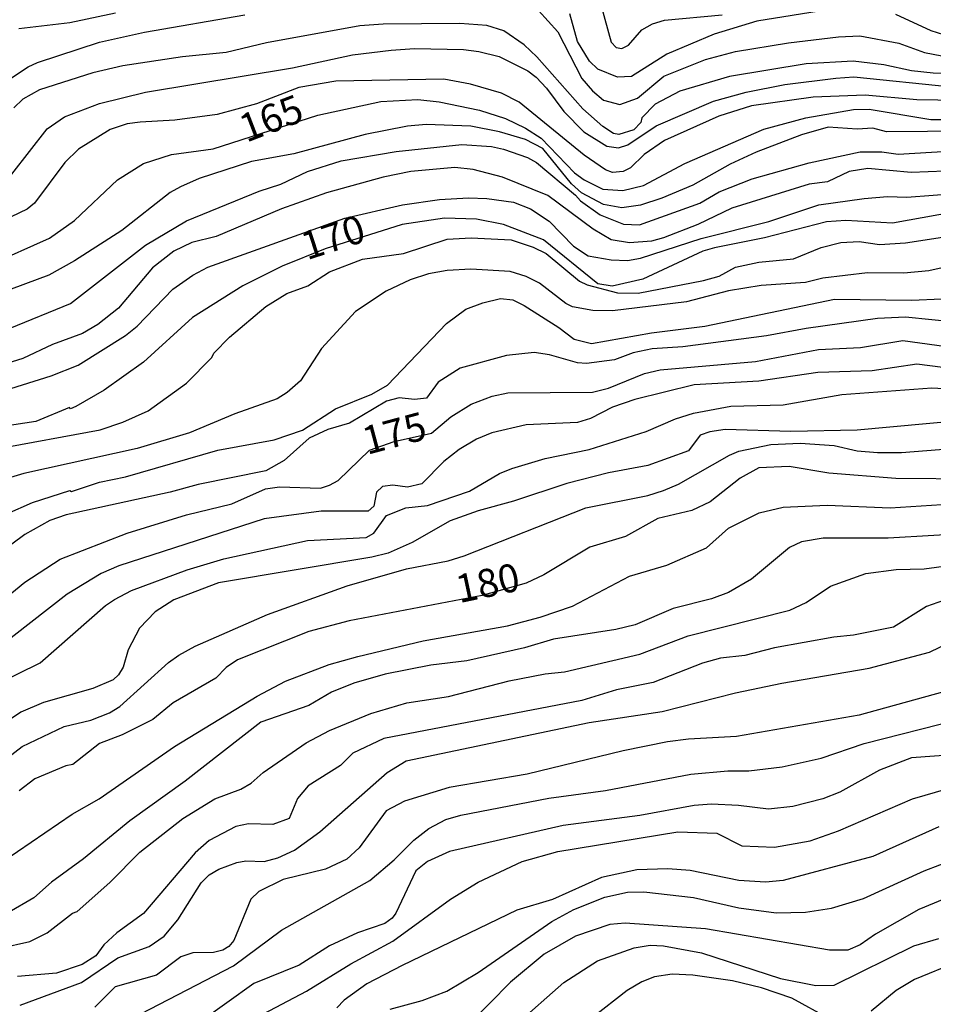
# Model space of a CAD drawing. Units: millimetres. Extents: x 180716 to 183133, y 1668735 to 1671513.
# Drawn here: x 181280 to 181361, y 1670180 to 1670267 of the extents above; entities that cross this region are included whole.
import ezdxf
from ezdxf.enums import TextEntityAlignment as Align

# ---------------------------------------------------------------- set-up
doc = ezdxf.new("R2010")
doc.units = ezdxf.units.MM
doc.header["$MEASUREMENT"] = 0
for name, color, linetype in [('IMAGEM', 7, 'Continuous'), ('V-CURVA_DE_NIVEL', 4, 'Continuous'), ('V-CURVA_MESTRA', 1, 'Continuous'), ('V-TEXTO_DE_ALTIMETRIA', 7, 'Continuous')]:
    doc.layers.add(name, color=color, linetype=linetype)
picture_1 = doc.add_image_def('image1.jpg', size_in_pixel=(4025, 4628))

msp = doc.modelspace()

# ---------------------------------------------------------------- linework, layer by layer
at = {"layer": 'V-CURVA_DE_NIVEL'}
for points in [[(181325.96, 1670268.03), (181327.69, 1670266.13), (181329.82, 1670261.98), (181330.76, 1670260.89), (181331.74, 1670260.06), (181333.2, 1670259.68), (181334.76, 1670260.25), (181337.1, 1670262.2), (181340.8, 1670263.69), (181343.49, 1670264.4), (181348.19, 1670265.17), (181352.64, 1670265.68), (181354.52, 1670265.79), (181357.98, 1670265.12), (181360.28, 1670264.31), (181362.59, 1670263.84)], [(181331.53, 1670268.44), (181332.43, 1670265.23), (181332.88, 1670264.74), (181333.37, 1670264.65), (181333.96, 1670264.95), (181335.16, 1670266.3), (181336.1, 1670266.85), (181337.17, 1670267.17), (181342.3, 1670267.64)], [(181278.78, 1670261.81), (181280.62, 1670263.03), (181281.47, 1670263.41), (181286.98, 1670265.21), (181290.96, 1670266.11), (181299.88, 1670267.66)], [(181331.7, 1670257.71), (181329.91, 1670259.29), (181325.83, 1670263.91), (181324.7, 1670264.98), (181322.88, 1670266.21), (181321.37, 1670266.7), (181318.98, 1670266.87), (181312.18, 1670266.83), (181310.09, 1670266.68), (181301.8, 1670265.17), (181298.22, 1670264.31), (181294.33, 1670263.91), (181289.03, 1670263.12), (181286.38, 1670262.5), (181281.64, 1670260.98), (181280.15, 1670260.15), (181279.35, 1670259.38)], [(181279.18, 1670253.48), (181282.32, 1670257.52), (181283.86, 1670258.59), (181286.98, 1670259.78), (181291.04, 1670260.77), (181304.11, 1670262.94), (181309.45, 1670264.1), (181312.87, 1670264.52), (181314.96, 1670264.65), (181319.32, 1670264.57), (181320.68, 1670264.4), (181322.48, 1670263.93), (181325.04, 1670262.67), (181325.77, 1670262.11), (181326.7, 1670261.13), (181328.22, 1670259.06), (181330.01, 1670257.24), (181332.06, 1670255.96), (181333.07, 1670255.83), (181333.9, 1670256.09), (181336.44, 1670257.78), (181341.53, 1670259.98), (181344.43, 1670260.77), (181347.85, 1670261.45), (181352.38, 1670262.03), (181354, 1670262.13), (181362.67, 1670261.26)], [(181364.38, 1670262.43), (181361.05, 1670262.47), (181359.13, 1670262.67), (181356.65, 1670263.2), (181353.92, 1670263.54), (181349.77, 1670263.29), (181342.94, 1670262.18), (181338.54, 1670260.87), (181336.34, 1670259.72)], [(181307.96, 1670261.75), (181304.67, 1670261.19), (181300.91, 1670259.74), (181297.41, 1670258.8), (181293.65, 1670258.29), (181290.57, 1670258.12), (181289.42, 1670257.95), (181287.92, 1670257.46), (181285.1, 1670255.7), (181283.9, 1670254.51), (181281.19, 1670250.9), (181280.53, 1670250.36), (181266.48, 1670243.64)], [(181331.94, 1670253.87), (181330.04, 1670255.17), (181324.25, 1670259.87), (181322.69, 1670260.68), (181319.94, 1670261.49), (181317.57, 1670261.94), (181307.96, 1670261.75)], [(181372.75, 1670259.87), (181359.6, 1670260.1), (181354.99, 1670260.51), (181350.37, 1670260.34), (181344.9, 1670259.57), (181342, 1670258.63), (181337.17, 1670256.49), (181335.36, 1670255.23), (181334.16, 1670254.06), (181333.5, 1670253.72), (181332.56, 1670253.63), (181331.94, 1670253.87)], [(181336.34, 1670259.72), (181335.16, 1670258.5), (181335.06, 1670258.08), (181334.46, 1670257.43), (181333.12, 1670257.01), (181332.64, 1670257.09), (181331.7, 1670257.71)], [(181339.69, 1670252.52), (181336.92, 1670251.35), (181335.04, 1670250.73), (181333.37, 1670250.49), (181331.75, 1670250.79), (181329.8, 1670251.82), (181328.92, 1670252.63), (181326.36, 1670255.77), (181324.83, 1670256.58), (181322.52, 1670257.26), (181319.96, 1670257.76), (181315.99, 1670257.9), (181314.32, 1670257.76), (181310.56, 1670257.01), (181304.24, 1670255.3), (181300.48, 1670254.61), (181295.82, 1670253.1), (181294.16, 1670252.35), (181293.26, 1670251.84), (181288.95, 1670248.48), (181284.76, 1670245.77), (181282.46, 1670244.51), (181278.06, 1670242.87)], [(181355.67, 1670257.56), (181354.3, 1670257.48), (181351.7, 1670257.65), (181349.35, 1670256.99), (181345.33, 1670255.43), (181343.02, 1670254.36), (181339.69, 1670252.52)], [(181367.84, 1670257.35), (181356.9, 1670257.26), (181355.67, 1670257.56)], [(181279.04, 1670239.79), (181284.38, 1670241.99), (181291.04, 1670247.16), (181294.71, 1670249.34), (181301.16, 1670251.97), (181303.09, 1670252.61), (181305.44, 1670253.72), (181308.43, 1670254.66), (181313.34, 1670255.51), (181319.15, 1670256.13), (181321.8, 1670255.94), (181322.86, 1670255.7), (181325, 1670254.96), (181325.81, 1670254.53), (181329.27, 1670251.63), (181329.72, 1670251.1), (181331.45, 1670249.87), (181333.54, 1670249.04), (181334.95, 1670248.98), (181340.31, 1670250.92), (181342.04, 1670251.9), (181344.95, 1670253.08), (181350.03, 1670254.49), (181354.56, 1670255.47), (181356.48, 1670255.47), (181357.93, 1670255.26), (181363.87, 1670255.62)], [(181320.17, 1670253.89), (181318.55, 1670254.08), (181314.62, 1670253.72), (181312.18, 1670253.21), (181307.14, 1670251.82), (181303.13, 1670250.39), (181297.32, 1670247.95)], [(181362.12, 1670253.76), (181359.09, 1670253.63), (181355.24, 1670254), (181353.58, 1670253.72), (181351.65, 1670252.8), (181350.03, 1670252.61), (181343.15, 1670250.45), (181340.12, 1670249), (181337.09, 1670247.82), (181336.02, 1670247.52), (181334.05, 1670247.37), (181332.43, 1670247.65), (181330.83, 1670248.59), (181326.79, 1670251.58), (181322.78, 1670253.23), (181320.17, 1670253.89)], [(181276.52, 1670233.64), (181282.67, 1670235.56), (181285.06, 1670236.5), (181289.29, 1670239.15), (181290.31, 1670239.96), (181293.49, 1670243.26), (181295.25, 1670244.51), (181296.59, 1670245.22), (181308.77, 1670249.57), (181313.89, 1670250.75), (181317.18, 1670251.24), (181319.75, 1670251.37), (181321.37, 1670251.33), (181323.76, 1670251.01), (181325.26, 1670250.41), (181326.92, 1670249.3), (181329.08, 1670247.08), (181330.38, 1670246.22), (181332.43, 1670245.86), (181333.88, 1670245.82), (181335.04, 1670246.03), (181340.44, 1670247.78), (181346.44, 1670249.28), (181350.88, 1670250.77), (181354.9, 1670251.33), (181356.99, 1670251.5), (181358.7, 1670251.45), (181365.71, 1670251.97)], [(181277.67, 1670229.03), (181287.03, 1670230.76), (181289.03, 1670231.44), (181291.3, 1670232.45), (181294.71, 1670234.92), (181296.96, 1670237.19), (181297.14, 1670237.57), (181298.51, 1670239.01), (181301.76, 1670241.72), (181303.6, 1670242.87), (181305.48, 1670243.55), (181307.4, 1670244.79), (181310.35, 1670245.94), (181313.98, 1670246.43), (181317.87, 1670247.7), (181320, 1670247.82), (181323.55, 1670247.65), (181325.51, 1670247.01), (181326.67, 1670246.43), (181329.61, 1670243.98), (181330.3, 1670243.64), (181332.99, 1670242.95), (181334.82, 1670242.91), (181340.63, 1670244.02), (181342.04, 1670244.43), (181343.49, 1670245.22), (181345.55, 1670245.67), (181348.62, 1670245.97), (181351.1, 1670246.97), (181352.85, 1670247.42), (181354.47, 1670247.5), (181356.27, 1670247.23), (181358.57, 1670247.37), (181361.86, 1670247.87)], [(181297.32, 1670247.95), (181295.18, 1670247.4), (181293.56, 1670246.65), (181291.68, 1670245.15), (181288.67, 1670241.57), (181286.81, 1670240.11), (181285.45, 1670239.32), (181282.8, 1670238.34), (181280.15, 1670237.1), (181278.27, 1670236.5)], [(181362.63, 1670245.35), (181360.67, 1670244.88), (181358.43, 1670244.69), (181355.2, 1670244.71), (181351.23, 1670244.24), (181349.69, 1670243.85), (181345.76, 1670243.59), (181342.85, 1670243.12), (181339.14, 1670242.14), (181332.56, 1670241.33), (181330.81, 1670241.37), (181329.01, 1670241.69), (181328.41, 1670241.99), (181326.07, 1670243.81), (181324.89, 1670244.38), (181323.46, 1670244.83), (181319.96, 1670245.05), (181317.87, 1670244.92), (181316.2, 1670244.62), (181314.58, 1670244.09), (181312.44, 1670243.08), (181309.71, 1670241.27), (181306.69, 1670238), (181304.83, 1670235.12), (181303.64, 1670234.07), (181302.74, 1670233.51), (181298.99, 1670232.17), (181294.97, 1670230.48)], [(181278.72, 1670223.28), (181281, 1670224.29), (181284.33, 1670225.36), (181284.48, 1670225.29), (181286.98, 1670226.1), (181289.29, 1670226.59), (181297.49, 1670228.94), (181302.49, 1670229.86), (181305.01, 1670230.74), (181307.93, 1670232.64), (181311.16, 1670233.94), (181312.57, 1670234.73), (181317.8, 1670240.22), (181319.53, 1670241.48), (181321.03, 1670242.06), (181322.61, 1670242.44), (181323.68, 1670242.31), (181324.7, 1670241.82), (181327.78, 1670239.86), (181329.14, 1670238.81), (181330.68, 1670238.43), (181336.02, 1670239.37), (181340.76, 1670239.96), (181352.29, 1670242.36), (181359.13, 1670242.27), (181361.82, 1670242.4)], [(181363.27, 1670240.31), (181358.57, 1670240.78), (181356.1, 1670240.65), (181349.77, 1670239.77), (181346.23, 1670239.11), (181338.8, 1670238.15), (181336.06, 1670237.96), (181334.4, 1670237.59)], [(181323.12, 1670237.36), (181319.02, 1670236.25), (181317.05, 1670234.99), (181316.03, 1670233.58), (181314.96, 1670233.47), (181313.59, 1670233.6), (181312.48, 1670233.3), (181309.19, 1670231.36), (181307.27, 1670230.8), (181305.61, 1670230.03), (181303.38, 1670228.02), (181301.76, 1670227.11), (181295.74, 1670225.91), (181293.26, 1670225.23), (181284.01, 1670223.2), (181282.54, 1670222.69), (181280.32, 1670221.45), (181277.88, 1670219.65)], [(181334.4, 1670237.59), (181332.73, 1670236.97), (181330.25, 1670236.67), (181329.44, 1670236.72), (181326.96, 1670237.44), (181325.6, 1670237.64), (181323.12, 1670237.36)], [(181364.21, 1670235.99), (181359.6, 1670236.59), (181355.63, 1670235.99), (181350.8, 1670235.86), (181345.55, 1670235.09), (181339.82, 1670234.75), (181334.52, 1670233.47), (181332.56, 1670232.77), (181330.59, 1670231.76), (181329.44, 1670231.42), (181324.87, 1670231.21), (181321.84, 1670230.48), (181320.47, 1670229.93), (181318.93, 1670229.01), (181317.56, 1670227.94), (181315.6, 1670225.95), (181314.32, 1670225.65), (181313.04, 1670225.83), (181312.1, 1670225.72)], [(181277.77, 1670208.12), (181281.69, 1670210.04), (181287.49, 1670215.13), (181288.3, 1670215.68), (181289.8, 1670216.47), (181294.76, 1670218.31), (181298, 1670219.29), (181305.44, 1670220.91), (181310.65, 1670221.19), (181311.33, 1670221.58), (181312.48, 1670223.14), (181314.19, 1670223.82), (181316.11, 1670224.03), (181319.83, 1670225.31), (181322.52, 1670226.87), (181323.61, 1670227.32), (181326.58, 1670228.22), (181330.47, 1670229.01), (181335.55, 1670230.61), (181338.16, 1670231.74), (181339.74, 1670232.25), (181343.07, 1670232.87), (181347.72, 1670232.98), (181352.93, 1670233.9), (181360.92, 1670234.5), (181368.23, 1670234.09)], [(181363.66, 1670231.59), (181354.3, 1670230.74), (181348.41, 1670230.61)], [(181294.97, 1670230.48), (181290.31, 1670229.11), (181280.23, 1670226.89), (181277.16, 1670225.95), (181275.28, 1670225.14), (181273.78, 1670224.22), (181272.41, 1670223.09)], [(181348.41, 1670230.61), (181342.56, 1670230.78), (181341.19, 1670230.59), (181340.33, 1670230.29), (181339.31, 1670228.88), (181335.68, 1670227.58), (181332.18, 1670226.94)], [(181278.8, 1670201.61), (181280.11, 1670202.61), (181283.82, 1670204.38), (181286.21, 1670204.96), (181287.86, 1670205.6), (181288.77, 1670206.18), (181293.09, 1670210.07), (181294.03, 1670210.73), (181295.48, 1670211.52), (181301.89, 1670214.33), (181308.98, 1670216.9), (181314.24, 1670218.39), (181317.95, 1670219.12), (181319.36, 1670219.55), (181330.19, 1670223.82), (181335.68, 1670224.93), (181337.09, 1670225.36), (181338.41, 1670225.93), (181342.94, 1670228.52), (181343.79, 1670228.86), (181346.61, 1670229.46), (181349.22, 1670229.58), (181352.25, 1670229.37), (181354.3, 1670228.9), (181356.1, 1670228.73), (181358.23, 1670228.73), (181365.71, 1670229.33)], [(181332.18, 1670226.94), (181328.5, 1670226), (181323.76, 1670224.42), (181320.62, 1670223.56), (181318.12, 1670222.66), (181314.75, 1670220.74), (181312.61, 1670219.8), (181311.18, 1670219.44), (181297.53, 1670217.15), (181293.56, 1670215.66), (181291.92, 1670214.59), (181290.52, 1670213.12), (181289.52, 1670211.2), (181289.07, 1670209.66), (181288.67, 1670208.98), (181288.18, 1670208.55), (181286.38, 1670207.78), (181281.99, 1670206.52), (181279.98, 1670205.66), (181277.58, 1670204.06)], [(181312.1, 1670225.72), (181311.58, 1670225.21), (181311.35, 1670223.97), (181310.84, 1670223.54), (181306.67, 1670223.54), (181301.59, 1670222.84), (181288.69, 1670218.67)], [(181278.48, 1670192.46), (181284.53, 1670196.59), (181286.94, 1670197.97), (181293.64, 1670202.61), (181300.97, 1670207.1), (181303.49, 1670208.42), (181307.38, 1670209.89), (181309.92, 1670210.62), (181315.73, 1670211.99), (181323.21, 1670213.35), (181326.11, 1670214.12), (181329.01, 1670215.1), (181334.05, 1670217.75), (181337.39, 1670218.73), (181340.89, 1670220.27), (181342.87, 1670222.03), (181345.59, 1670223.39), (181347.72, 1670223.9), (181351.61, 1670224.05), (181357.21, 1670223.82), (181366.39, 1670224.42)], [(181365.15, 1670221.6), (181357.04, 1670221.13), (181351.27, 1670221.13), (181349.35, 1670220.81), (181348.28, 1670220.31), (181344.9, 1670217.5), (181342.85, 1670216.3), (181341.36, 1670215.74), (181337.94, 1670214.87), (181334.57, 1670213.42), (181332.86, 1670213.01), (181327.31, 1670212.16), (181324.74, 1670211.39), (181319.62, 1670210.23), (181316.41, 1670209.85), (181312.36, 1670209.04), (181309.58, 1670208.23), (181307.59, 1670207.44), (181305.56, 1670206.26), (181301.29, 1670204.77), (181294.59, 1670199.53), (181289.67, 1670195.99), (181285.55, 1670192.64), (181282.71, 1670190.56), (181281.13, 1670189.15), (181278.78, 1670187.81)], [(181307.4, 1670204.02), (181311.07, 1670205.54), (181314.28, 1670206.5), (181317.99, 1670207.07), (181323.38, 1670208.44), (181326.58, 1670209.08), (181328.29, 1670209.25), (181334.99, 1670210.83), (181339.26, 1670212.46), (181348.32, 1670214.72), (181349.77, 1670215.4), (181351.91, 1670216.85), (181355.07, 1670217.99), (181357.76, 1670218.35), (181360.24, 1670218.39), (181366.18, 1670219.2)], [(181288.69, 1670218.67), (181287.11, 1670217.99), (181284.08, 1670216.15), (181272.89, 1670207.44)], [(181361.95, 1670215.6), (181360.45, 1670215.06), (181357.51, 1670213.22), (181353.96, 1670212.5), (181352.21, 1670212.33), (181346.95, 1670211.39), (181344.31, 1670210.7), (181342.15, 1670210.45), (181340.55, 1670210.02), (181336.15, 1670208.31), (181332.9, 1670207.65), (181329.83, 1670206.69), (181312.23, 1670203.31), (181309.49, 1670202.01), (181308.38, 1670200.92), (181305.52, 1670199.13), (181304.56, 1670198), (181303.83, 1670196.2), (181302.36, 1670195.69), (181300.22, 1670195.75), (181299.07, 1670195.5), (181296.72, 1670194.26), (181295.46, 1670193.17), (181290.87, 1670187.77), (181288.52, 1670186.06), (181287.36, 1670184.97), (181286.64, 1670184.01), (181285.42, 1670183.22), (181283.14, 1670182.47), (181279.68, 1670182.17)], [(181362.72, 1670207.69), (181354.47, 1670205.41), (181343.58, 1670203.49), (181339.31, 1670203.27), (181337.43, 1670203.02), (181333.5, 1670202.23), (181324.96, 1670200.15), (181318.04, 1670198.96), (181314.06, 1670197.76), (181312.44, 1670196.89), (181310.05, 1670193.6), (181308.94, 1670192.61), (181307.06, 1670191.7), (181303.3, 1670190.78), (181301.12, 1670189.73), (181300.41, 1670189.03), (181298.9, 1670185.36), (181298.47, 1670184.82), (181297.92, 1670184.52), (181297.11, 1670184.31), (181295.27, 1670184.26), (181294.2, 1670183.92), (181292.02, 1670182.3), (181288.37, 1670181.25), (181286.56, 1670179.44)], [(181314.89, 1670194.3), (181316.22, 1670195.31), (181317.74, 1670196.12), (181319.06, 1670196.52), (181326.88, 1670198.02), (181331.92, 1670198.7), (181339.52, 1670200.15), (181342.81, 1670200.45), (181344.65, 1670200.45), (181347.64, 1670200.79), (181351.1, 1670201.56), (181354.9, 1670202.89), (181363.29, 1670205)], [(181294.37, 1670196.2), (181297.21, 1670197.95), (181299.54, 1670198.83), (181300.43, 1670199.35), (181301.5, 1670200.3), (181305.32, 1670202.95), (181307.4, 1670204.02)], [(181364.43, 1670201.99), (181359.13, 1670201.59), (181356.27, 1670200.52), (181352.76, 1670198.55), (181351.23, 1670197.97), (181348.58, 1670197.29), (181346.4, 1670197.04), (181343.75, 1670197.38), (181341.36, 1670197.49), (181339.82, 1670197.36), (181334.99, 1670196.48), (181328.16, 1670195.58), (181318.08, 1670193.28), (181316.11, 1670192.38), (181315.07, 1670191.57), (181313.31, 1670187.79), (181312.97, 1670187.34), (181312.31, 1670186.87), (181309.88, 1670186.06), (181307.4, 1670184.9), (181304.71, 1670183.17), (181300.69, 1670181.55), (181295.87, 1670178.11)], [(181341.83, 1670194.9), (181344.05, 1670193.79), (181346.95, 1670193.66), (181350.12, 1670194.22), (181352.64, 1670195.11), (181359.21, 1670197.95), (181362.37, 1670198.87)], [(181421.88, 1670197.16), (181419.78, 1670196.48), (181418.99, 1670195.95), (181417.73, 1670194.32), (181416.88, 1670193.83), (181410.98, 1670193.02), (181403, 1670190.97), (181395.82, 1670188.83), (181391.04, 1670188.17), (181387.58, 1670188.15), (181379.85, 1670187.6), (181375.62, 1670187.08), (181370.79, 1670185.97), (181366.01, 1670184.28), (181363.14, 1670183.45), (181359.38, 1670181.91), (181357.76, 1670180.91), (181355.54, 1670179.09)], [(181258.62, 1670178.77), (181262.34, 1670180.12), (181264.6, 1670180.76), (181266.39, 1670181.15), (181268.62, 1670181.02), (181270.28, 1670181.38), (181272.33, 1670182.17), (181276.47, 1670184.16), (181278.1, 1670184.69), (181280.79, 1670185.29), (181282.33, 1670186.04), (181284.57, 1670187.79), (181284.98, 1670187.96), (181287.88, 1670190.52), (181290.55, 1670193.21), (181294.37, 1670196.2)], [(181282.24, 1670174.84), (181288.99, 1670177.98), (181298.86, 1670183.11), (181303.15, 1670186.29), (181310.99, 1670190.69), (181313.14, 1670192.53), (181314.89, 1670194.3)], [(181313.04, 1670185.31), (181318.16, 1670189.03), (181320.6, 1670190.54), (181324.51, 1670192.38), (181327.69, 1670193.28), (181338.37, 1670195.03), (181341.83, 1670194.9)], [(181312.78, 1670179.27), (181315.64, 1670180.03), (181317.82, 1670180.87), (181320.6, 1670182.51), (181327.15, 1670187.06), (181329.1, 1670188.11), (181331.88, 1670189.22), (181333.88, 1670189.65), (181335.34, 1670189.69), (181339.74, 1670189.18), (181343.79, 1670188.28), (181347.08, 1670187.83), (181349.69, 1670187.89), (181352, 1670188.24), (181354.86, 1670189.09), (181360.24, 1670191.57), (181363.04, 1670192.64)], [(181361.99, 1670189.03), (181359.77, 1670188.11), (181355.92, 1670185.93), (181354.56, 1670184.99), (181353.45, 1670184.52), (181351.82, 1670184.5), (181340.8, 1670186.4), (181333.67, 1670186.91), (181332.3, 1670186.78), (181329.27, 1670185.74), (181326.49, 1670184.16), (181323.5, 1670181.66), (181319.76, 1670177.86)], [(181323.93, 1670177.83), (181328.22, 1670181.64), (181331.21, 1670183.56), (181334.48, 1670184.73), (181335.89, 1670184.95), (181337.09, 1670184.9), (181340.46, 1670184.26), (181347.47, 1670182), (181350.63, 1670181.36), (181352.25, 1670181.4), (181359.32, 1670184.88), (181361.56, 1670185.54)], [(181309.3, 1670183.3), (181313.04, 1670185.31)], [(181300.99, 1670178.56), (181305.35, 1670180.85), (181309.3, 1670183.3)], [(181351.82, 1670178.41), (181348.49, 1670180.23), (181345.8, 1670181.15), (181343.2, 1670181.79), (181339.69, 1670182.3), (181337.86, 1670182.38), (181336.28, 1670182.13), (181335.17, 1670181.68), (181333.84, 1670180.93), (181330.74, 1670178.5)]]:
    msp.add_lwpolyline(points, dxfattribs=at)
at = {"layer": 'V-CURVA_MESTRA'}
for points in [[(181288.39, 1670267.79), (181284.33, 1670266.94), (181279.81, 1670266.39)], [(181351.65, 1670268.09), (181345.37, 1670267.07), (181341.57, 1670265.92), (181337.39, 1670264.16), (181334.23, 1670262.16), (181332.99, 1670262.11), (181331.26, 1670262.82), (181330.5, 1670263.52), (181329.44, 1670265.28), (181328.76, 1670267.75)], [(181362.55, 1670265.7), (181360.88, 1670266.21), (181357.72, 1670267.69)], [(181277.2, 1670245.43), (181282.52, 1670247.8), (181284.74, 1670249.36), (181288.56, 1670252.97), (181290.87, 1670254.43), (181293.35, 1670255.24), (181297.06, 1670255.75), (181306.38, 1670258.74), (181311.97, 1670259.94), (181315.26, 1670260.11), (181317.14, 1670259.92), (181320.73, 1670259.17), (181323.03, 1670258.44), (181324.83, 1670257.57), (181326.2, 1670256.67), (181329.16, 1670253.61), (181330.04, 1670252.99), (181331.68, 1670252.16), (181333.46, 1670252.03), (181335.31, 1670252.48), (181338.97, 1670254.42), (181346.01, 1670257.48), (181349.73, 1670258.48), (181353.96, 1670259.23), (181355.37, 1670259.25), (181360.84, 1670258.35), (181363.19, 1670258.35)], [(181365.66, 1670250.62), (181357.42, 1670249.13), (181353.28, 1670249.38), (181351.57, 1670249.26), (181346.06, 1670247.83), (181341.62, 1670246.95), (181340.59, 1670246.63), (181335.25, 1670244.15), (181332.52, 1670243.53), (181331.26, 1670243.73), (181326.41, 1670247.66), (181322.86, 1670249), (181320.47, 1670249.47), (181317.61, 1670249.58), (181313.85, 1670249), (181307.01, 1670246.84), (181303.21, 1670245.31), (181299.71, 1670243.56), (181295.23, 1670240.74), (181290.89, 1670236.76), (181287.37, 1670234.29), (181284.85, 1670232.83), (181284.4, 1670232.64), (181284.31, 1670232.75), (181281.3, 1670231.51), (181275.79, 1670230.68)], [(181271.67, 1670210.13), (181280.34, 1670217.22), (181283.48, 1670219.25), (181289.42, 1670221.58), (181294.71, 1670223.2), (181298.73, 1670224.18), (181301.72, 1670225.51), (181302.96, 1670225.68), (181306.59, 1670225.57), (181307.4, 1670225.83), (181308.17, 1670226.26), (181310.95, 1670228.95), (181313.15, 1670229.72), (181316.46, 1670230.46), (181318.19, 1670231.91), (181320, 1670233.05), (181321.86, 1670233.75), (181323.25, 1670234.05), (181330.77, 1670234.12), (181332.18, 1670234.46), (181335.38, 1670235.76), (181336.79, 1670236.1), (181345.25, 1670236.83), (181350.84, 1670237.89), (181354.6, 1670238.07), (181358.36, 1670238.71), (181362.89, 1670238.07)], [(181364.85, 1670226.36), (181357.72, 1670226.44), (181351.78, 1670226.92), (181348.24, 1670227.51), (181345.54, 1670227.37), (181343.88, 1670226.47), (181341.23, 1670224.35), (181339.61, 1670223.6), (181336.59, 1670222.88), (181333.71, 1670221.28), (181330.55, 1670220.32), (181326.45, 1670217.88), (181324.87, 1670217.13), (181320.96, 1670216.04), (181309.15, 1670213.78), (181305.56, 1670212.82), (181299.24, 1670210.32), (181298.21, 1670209.64), (181297.3, 1670208.7), (181293.52, 1670206.48), (181291.7, 1670205), (181288.99, 1670203.66), (181286.98, 1670202.89), (181284.59, 1670201.01), (181283.99, 1670200.9), (181281.22, 1670199.73), (181279.83, 1670198.66)], [(181279.91, 1670179.63), (181285.36, 1670181.62), (181288.61, 1670183.84), (181291.38, 1670184.84), (181292.7, 1670185.76), (181293.94, 1670187.19), (181295.99, 1670190.5), (181296.72, 1670191.2), (181297.58, 1670191.72), (181299.16, 1670192.3), (181299.97, 1670192.45), (181301.59, 1670192.38), (181302.81, 1670192.72), (181304.28, 1670193.39), (181306.54, 1670195.03), (181312.53, 1670200.29), (181314.23, 1670201.33), (181330.47, 1670204.75), (181336.96, 1670205.73), (181343.49, 1670207.38), (181347.6, 1670208.25), (181355.37, 1670209.57), (181360.71, 1670211.01), (181363.4, 1670212.29)], [(181361.56, 1670195.48), (181355.67, 1670192.83), (181347.72, 1670190.69), (181346.14, 1670190.54), (181343.79, 1670190.71), (181339.44, 1670191.59), (181337.47, 1670191.74), (181334.7, 1670191.66), (181331.58, 1670190.97), (181327.22, 1670189.01), (181324.06, 1670188.05), (181313.85, 1670183.16), (181310.73, 1670181.51), (181308.72, 1670180.06), (181308.06, 1670179.37)]]:
    msp.add_lwpolyline(points, dxfattribs=at)

# ---------------------------------------------------------------- texts
at = {"layer": 'V-TEXTO_DE_ALTIMETRIA'}
for s, rotation, p in [('165', 21, (181300.29, 1670255.54)), ('170', 18, (181305.64, 1670245.08)), ('175', 15, (181310.94, 1670227.77)), ('180', 12, (181319.1, 1670214.58))]:
    msp.add_text(s, height=2.5, rotation=rotation, dxfattribs=at).set_placement(p, align=Align.BOTTOM_LEFT)

# ---------------------------------------------------------------- referenced raster images: frames only (the image files are external)
at = {"layer": 'IMAGEM'}
image = msp.add_image(picture_1, insert=(180716.36, 1668734.96), size_in_units=(2416.105, 2778.071), dxfattribs=at)
image.dxf.flags = 7

doc.saveas('drawing.dxf')
